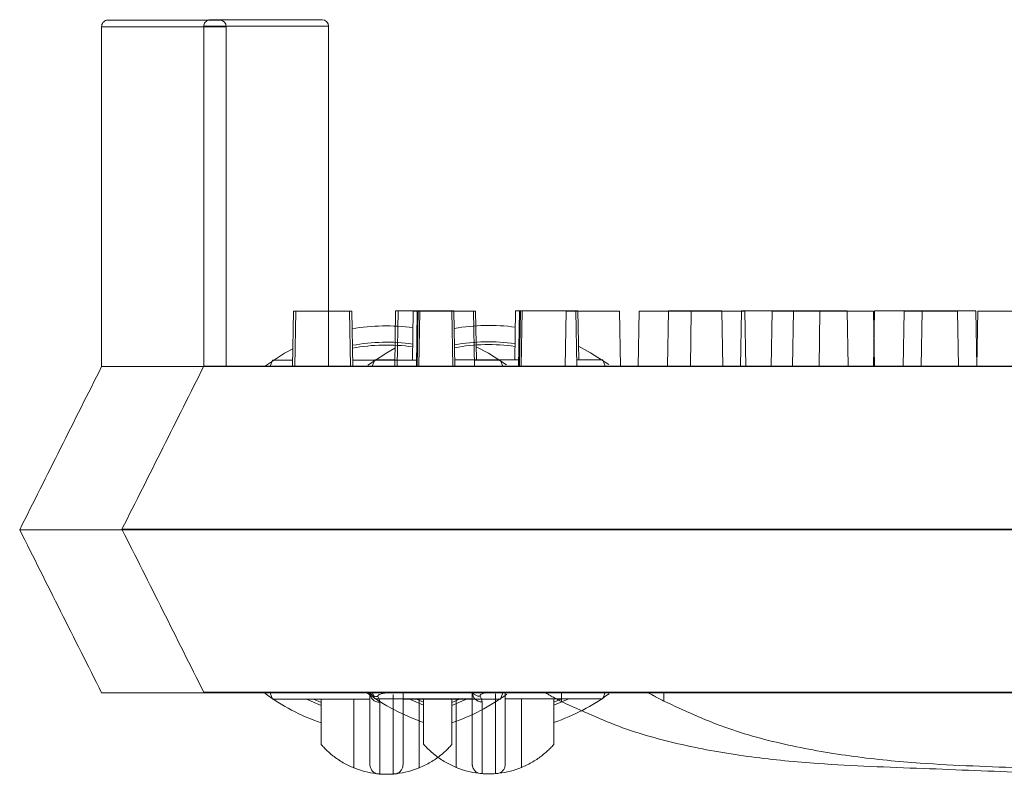
# Model space of a CAD drawing. Extents: x -2250 to 58980, y -20508 to 6746.
# Drawn here: x 56016 to 56093, y -16882 to -16823 of the extents above; entities that cross this region are included whole.
import ezdxf

# ---------------------------------------------------------------- set-up
doc = ezdxf.new("R2010")
doc.units = 0
doc.linetypes.add('SLD-Solid', pattern=[0])
doc.layers.get('0').update_dxf_attribs({"lineweight": 9})

msp = doc.modelspace()

# ---------------------------------------------------------------- linework, layer by layer
at = {"color": 7, "linetype": 'SLD-Solid', "lineweight": 15}
for p, q in [((56023.108, -16823.404), (56031.807, -16823.404)), ((56031.077, -16823.369), (56039.776, -16823.369)), ((56031.077, -16823.369), (56039.776, -16823.369)), ((56031.077, -16823.369), (56039.776, -16823.369)), ((56022.6, -16823.912), (56022.6, -16850.391)), ((56032.315, -16823.912), (56022.6, -16823.912)), ((56030.569, -16823.877), (56030.569, -16850.356)), ((56040.284, -16823.877), (56030.569, -16823.877)), ((56030.569, -16823.877), (56030.569, -16850.356)), ((56040.284, -16823.877), (56030.569, -16823.877)), ((56030.569, -16823.877), (56030.569, -16850.356)), ((56040.284, -16823.877), (56030.569, -16823.877)), ((56032.315, -16823.912), (56032.315, -16850.391)), ((56040.284, -16823.877), (56040.284, -16850.356)), ((56040.284, -16823.877), (56040.284, -16850.356)), ((56040.284, -16823.877), (56040.284, -16850.356)), ((56045.51, -16846.038), (56045.435, -16850.356)), ((56045.51, -16846.038), (56045.435, -16850.356)), ((56045.51, -16846.038), (56045.435, -16850.356)), ((56045.51, -16846.038), (56045.709, -16846.038)), ((56045.51, -16846.038), (56045.709, -16846.038)), ((56045.51, -16846.038), (56045.709, -16846.038)), ((56045.709, -16846.038), (56045.634, -16850.356)), ((56045.709, -16846.038), (56045.634, -16850.356)), ((56045.709, -16846.038), (56045.634, -16850.356)), ((56045.709, -16846.038), (56049.878, -16846.038)), ((56045.709, -16846.038), (56049.878, -16846.038)), ((56045.709, -16846.038), (56049.878, -16846.038)), ((56049.953, -16850.356), (56049.878, -16846.038)), ((56049.878, -16846.038), (56050.056, -16846.038)), ((56049.953, -16850.356), (56049.878, -16846.038)), ((56049.878, -16846.038), (56050.056, -16846.038)), ((56049.953, -16850.356), (56049.878, -16846.038)), ((56049.878, -16846.038), (56050.056, -16846.038)), ((56050.132, -16850.356), (56050.056, -16846.038)), ((56050.132, -16850.356), (56050.056, -16846.038)), ((56050.132, -16850.356), (56050.056, -16846.038)), ((56054.855, -16846.038), (56054.788, -16849.848)), ((56054.855, -16846.038), (56054.788, -16849.848)), ((56054.855, -16846.038), (56054.788, -16849.848)), ((56054.855, -16846.038), (56055.167, -16846.038)), ((56054.855, -16846.038), (56055.167, -16846.038)), ((56054.855, -16846.038), (56055.167, -16846.038)), ((56055.167, -16846.038), (56055.092, -16850.356)), ((56055.167, -16846.038), (56055.092, -16850.356)), ((56055.167, -16846.038), (56055.092, -16850.356)), ((56055.233, -16846.038), (56055.158, -16850.356)), ((56055.233, -16846.038), (56055.158, -16850.356)), ((56055.233, -16846.038), (56055.158, -16850.356)), ((56055.167, -16846.038), (56055.233, -16846.038)), ((56055.167, -16846.038), (56055.233, -16846.038)), ((56055.167, -16846.038), (56055.233, -16846.038)), ((56055.233, -16846.038), (56055.371, -16846.038)), ((56055.233, -16846.038), (56055.371, -16846.038)), ((56055.233, -16846.038), (56055.371, -16846.038)), ((56055.371, -16846.038), (56055.296, -16850.356)), ((56055.371, -16846.038), (56055.296, -16850.356)), ((56055.371, -16846.038), (56055.296, -16850.356)), ((56055.371, -16846.038), (56059.539, -16846.038)), ((56055.371, -16846.038), (56059.539, -16846.038)), ((56055.371, -16846.038), (56059.539, -16846.038)), ((56059.615, -16850.356), (56059.539, -16846.038)), ((56059.539, -16846.038), (56059.71, -16846.038)), ((56059.615, -16850.356), (56059.539, -16846.038)), ((56059.539, -16846.038), (56059.71, -16846.038)), ((56059.615, -16850.356), (56059.539, -16846.038)), ((56059.539, -16846.038), (56059.71, -16846.038)), ((56059.776, -16849.848), (56059.71, -16846.038)), ((56059.776, -16849.848), (56059.71, -16846.038)), ((56059.776, -16849.848), (56059.71, -16846.038)), ((56066.757, -16846.038), (56066.682, -16850.356)), ((56066.757, -16846.038), (56066.682, -16850.356)), ((56066.757, -16846.038), (56066.682, -16850.356)), ((56066.757, -16846.038), (56070.925, -16846.038)), ((56066.757, -16846.038), (56070.925, -16846.038)), ((56066.757, -16846.038), (56070.925, -16846.038)), ((56071.001, -16850.356), (56070.925, -16846.038)), ((56071.001, -16850.356), (56070.925, -16846.038)), ((56071.001, -16850.356), (56070.925, -16846.038)), ((56072.455, -16846.038), (56072.38, -16850.356)), ((56072.455, -16846.038), (56072.38, -16850.356)), ((56072.455, -16846.038), (56072.38, -16850.356)), ((56072.455, -16846.038), (56076.513, -16846.038)), ((56072.455, -16846.038), (56076.513, -16846.038)), ((56072.455, -16846.038), (56076.513, -16846.038)), ((56076.513, -16846.038), (56076.437, -16850.356)), ((56076.513, -16846.038), (56076.437, -16850.356)), ((56076.513, -16846.038), (56076.437, -16850.356)), ((56076.513, -16846.038), (56080.681, -16846.038)), ((56076.513, -16846.038), (56080.681, -16846.038)), ((56076.513, -16846.038), (56080.681, -16846.038)), ((56080.756, -16850.356), (56080.681, -16846.038)), ((56080.756, -16850.356), (56080.681, -16846.038)), ((56080.756, -16850.356), (56080.681, -16846.038)), ((56082.809, -16846.038), (56082.733, -16850.356)), ((56082.809, -16846.038), (56082.733, -16850.356)), ((56082.809, -16846.038), (56082.733, -16850.356)), ((56082.809, -16846.038), (56086.537, -16846.038)), ((56082.809, -16846.038), (56086.537, -16846.038)), ((56082.809, -16846.038), (56086.537, -16846.038)), ((56086.537, -16846.038), (56086.462, -16850.356)), ((56086.537, -16846.038), (56086.462, -16850.356)), ((56086.537, -16846.038), (56086.462, -16850.356)), ((56086.537, -16846.038), (56090.705, -16846.038)), ((56086.537, -16846.038), (56090.705, -16846.038)), ((56086.537, -16846.038), (56090.705, -16846.038)), ((56090.781, -16850.356), (56090.705, -16846.038)), ((56090.781, -16850.356), (56090.705, -16846.038)), ((56090.781, -16850.356), (56090.705, -16846.038)), ((56037.541, -16846.073), (56037.466, -16850.391)), ((56037.541, -16846.073), (56037.741, -16846.073)), ((56037.741, -16846.073), (56037.665, -16850.391)), ((56037.741, -16846.073), (56041.909, -16846.073)), ((56041.984, -16850.391), (56041.909, -16846.073)), ((56041.909, -16846.073), (56042.088, -16846.073)), ((56042.163, -16850.391), (56042.088, -16846.073)), ((56046.886, -16846.073), (56046.82, -16849.883)), ((56046.886, -16846.073), (56047.199, -16846.073)), ((56047.199, -16846.073), (56047.123, -16850.391)), ((56047.264, -16846.073), (56047.189, -16850.391)), ((56047.199, -16846.073), (56047.264, -16846.073)), ((56047.264, -16846.073), (56047.403, -16846.073)), ((56047.403, -16846.073), (56047.327, -16850.391)), ((56047.403, -16846.073), (56051.571, -16846.073)), ((56051.646, -16850.391), (56051.571, -16846.073)), ((56051.571, -16846.073), (56051.741, -16846.073)), ((56051.807, -16849.883), (56051.741, -16846.073)), ((56058.788, -16846.073), (56058.713, -16850.391)), ((56058.788, -16846.073), (56062.957, -16846.073)), ((56063.032, -16850.391), (56062.957, -16846.073)), ((56064.487, -16846.073), (56064.411, -16850.391)), ((56064.487, -16846.073), (56068.544, -16846.073)), ((56068.544, -16846.073), (56068.469, -16850.391)), ((56068.544, -16846.073), (56072.712, -16846.073)), ((56072.788, -16850.391), (56072.712, -16846.073)), ((56074.84, -16846.073), (56074.765, -16850.391)), ((56074.84, -16846.073), (56078.568, -16846.073)), ((56078.568, -16846.073), (56078.493, -16850.391)), ((56078.568, -16846.073), (56082.737, -16846.073)), ((56082.812, -16850.391), (56082.737, -16846.073)), ((56085.125, -16846.073), (56085.05, -16850.391)), ((56085.125, -16846.073), (56089.293, -16846.073)), ((56089.369, -16850.391), (56089.293, -16846.073)), ((56090.859, -16846.073), (56090.784, -16850.391)), ((56090.859, -16846.073), (56095.027, -16846.073)), ((56036.86, -16849.343), (56037.49, -16848.998)), ((56044.828, -16849.308), (56045.459, -16848.963)), ((56044.828, -16849.308), (56045.459, -16848.963)), ((56044.828, -16849.308), (56045.459, -16848.963)), ((56051.789, -16848.839), (56052.735, -16849.343)), ((56059.758, -16848.804), (56060.703, -16849.308)), ((56059.758, -16848.804), (56060.703, -16849.308)), ((56059.758, -16848.804), (56060.703, -16849.308)), ((56035.371, -16850.318), (56036.86, -16849.343)), ((56035.909, -16849.883), (56035.726, -16850.391)), ((56037.475, -16849.883), (56035.909, -16849.883)), ((56047.132, -16849.883), (56042.154, -16849.883)), ((56043.34, -16850.283), (56044.828, -16849.308)), ((56043.34, -16850.283), (56044.828, -16849.308)), ((56043.34, -16850.283), (56044.828, -16849.308)), ((56043.877, -16849.848), (56043.694, -16850.356)), ((56043.877, -16849.848), (56043.694, -16850.356)), ((56043.877, -16849.848), (56043.694, -16850.356)), ((56045.443, -16849.848), (56043.877, -16849.848)), ((56045.443, -16849.848), (56043.877, -16849.848)), ((56045.443, -16849.848), (56043.877, -16849.848)), ((56055.101, -16849.848), (56050.123, -16849.848)), ((56055.101, -16849.848), (56050.123, -16849.848)), ((56055.101, -16849.848), (56050.123, -16849.848)), ((56053.685, -16849.883), (56051.637, -16849.883)), ((56052.735, -16849.343), (56054.141, -16850.257)), ((56053.868, -16850.391), (56053.685, -16849.883)), ((56061.654, -16849.848), (56059.606, -16849.848)), ((56061.654, -16849.848), (56059.606, -16849.848)), ((56061.654, -16849.848), (56059.606, -16849.848)), ((56060.703, -16849.308), (56062.109, -16850.222)), ((56060.703, -16849.308), (56062.109, -16850.222)), ((56060.703, -16849.308), (56062.109, -16850.222)), ((56061.837, -16850.356), (56061.654, -16849.848)), ((56061.837, -16850.356), (56061.654, -16849.848)), ((56061.837, -16850.356), (56061.654, -16849.848)), ((56022.6, -16850.391), (56026.502, -16850.391)), ((56026.502, -16850.391), (56027.458, -16850.391)), ((56027.458, -16850.391), (56392.237, -16850.391)), ((56030.569, -16850.356), (56034.471, -16850.356)), ((56030.569, -16850.356), (56034.471, -16850.356)), ((56030.569, -16850.356), (56034.471, -16850.356)), ((56034.471, -16850.356), (56035.426, -16850.356)), ((56034.471, -16850.356), (56035.426, -16850.356)), ((56034.471, -16850.356), (56035.426, -16850.356)), ((56035.426, -16850.356), (56400.205, -16850.356)), ((56035.426, -16850.356), (56400.205, -16850.356)), ((56035.426, -16850.356), (56400.205, -16850.356)), ((56016.222, -16863.092), (56023.842, -16863.092)), ((56016.222, -16863.092), (56016.222, -16863.092)), ((56023.842, -16863.092), (56395.957, -16863.092)), ((56024.191, -16863.056), (56031.811, -16863.056)), ((56024.191, -16863.056), (56024.191, -16863.056)), ((56024.191, -16863.056), (56031.811, -16863.056)), ((56024.191, -16863.056), (56024.191, -16863.056)), ((56024.191, -16863.056), (56031.811, -16863.056)), ((56024.191, -16863.056), (56024.191, -16863.056)), ((56031.811, -16863.056), (56403.926, -16863.056)), ((56031.811, -16863.056), (56403.926, -16863.056)), ((56031.811, -16863.056), (56403.926, -16863.056)), ((56022.6, -16875.791), (56027.458, -16875.791)), ((56027.458, -16875.791), (56392.237, -16875.791)), ((56030.569, -16875.756), (56035.426, -16875.756)), ((56030.569, -16875.756), (56035.426, -16875.756)), ((56030.569, -16875.756), (56035.426, -16875.756)), ((56035.426, -16875.756), (56400.205, -16875.756)), ((56035.426, -16875.756), (56400.205, -16875.756)), ((56035.426, -16875.756), (56400.205, -16875.756)), ((56035.726, -16875.791), (56035.909, -16876.299)), ((56043.694, -16875.756), (56043.877, -16876.264)), ((56043.694, -16875.756), (56043.877, -16876.264)), ((56043.694, -16875.756), (56043.877, -16876.264)), ((56053.685, -16876.299), (56053.868, -16875.791)), ((56058.44, -16876.481), (56058.44, -16875.791)), ((56061.654, -16876.264), (56061.837, -16875.756)), ((56061.654, -16876.264), (56061.837, -16875.756)), ((56061.654, -16876.264), (56061.837, -16875.756)), ((56066.409, -16876.446), (56066.409, -16875.756)), ((56066.409, -16876.446), (56066.409, -16875.756)), ((56066.409, -16876.446), (56066.409, -16875.756)), ((56035.909, -16876.299), (56043.507, -16876.299)), ((56038.564, -16876.299), (56039.717, -16876.785)), ((56039.717, -16876.55), (56039.098, -16876.299)), ((56039.717, -16879.831), (56039.717, -16876.299)), ((56042.257, -16876.299), (56042.257, -16881.645)), ((56043.877, -16876.264), (56051.476, -16876.264)), ((56043.877, -16876.264), (56051.476, -16876.264)), ((56043.877, -16876.264), (56051.476, -16876.264)), ((56046.087, -16876.299), (56053.685, -16876.299)), ((56046.532, -16876.264), (56047.686, -16876.749)), ((56046.532, -16876.264), (56047.686, -16876.749)), ((56046.532, -16876.264), (56047.686, -16876.749)), ((56047.686, -16876.514), (56047.067, -16876.264)), ((56047.686, -16876.514), (56047.067, -16876.264)), ((56047.686, -16876.514), (56047.067, -16876.264)), ((56047.337, -16881.645), (56047.337, -16876.299)), ((56047.686, -16879.796), (56047.686, -16876.264)), ((56047.686, -16879.796), (56047.686, -16876.264)), ((56047.686, -16879.796), (56047.686, -16876.264)), ((56050.496, -16876.299), (56049.877, -16876.55)), ((56049.877, -16876.785), (56051.03, -16876.299)), ((56049.877, -16876.299), (56049.877, -16879.831)), ((56050.226, -16876.264), (56050.226, -16881.609)), ((56050.226, -16876.264), (56050.226, -16881.609)), ((56050.226, -16876.264), (56050.226, -16881.609)), ((56054.055, -16876.264), (56061.654, -16876.264)), ((56054.055, -16876.264), (56061.654, -16876.264)), ((56054.055, -16876.264), (56061.654, -16876.264)), ((56055.306, -16881.609), (56055.306, -16876.264)), ((56055.306, -16881.609), (56055.306, -16876.264)), ((56055.306, -16881.609), (56055.306, -16876.264)), ((56058.465, -16876.264), (56057.846, -16876.514)), ((56057.846, -16876.749), (56058.999, -16876.264)), ((56057.846, -16876.264), (56057.846, -16879.796)), ((56058.465, -16876.264), (56057.846, -16876.514)), ((56057.846, -16876.749), (56058.999, -16876.264)), ((56057.846, -16876.264), (56057.846, -16879.796)), ((56058.465, -16876.264), (56057.846, -16876.514)), ((56057.846, -16876.749), (56058.999, -16876.264)), ((56057.846, -16876.264), (56057.846, -16879.796))]:
    msp.add_line(p, q, dxfattribs=at)
for centre, radius, start, end in [((56031.807, -16823.912), 0.508, 0, 90), ((56039.776, -16823.877), 0.508, 0, 90), ((56039.776, -16823.877), 0.508, 0, 90), ((56039.776, -16823.877), 0.508, 0, 90), ((56044.797, -16863.091), 15.875, 82.51849, 99.73864), ((56052.766, -16863.056), 15.875, 82.51849, 99.73864), ((56052.766, -16863.056), 15.875, 82.51849, 99.73864), ((56052.766, -16863.056), 15.875, 82.51849, 99.73864), ((56044.797, -16863.091), 14.605, 81.95213, 100.50528), ((56044.797, -16863.091), 14.385, 81.84381, 100.65201), ((56052.766, -16863.056), 14.605, 81.95213, 100.50528), ((56052.766, -16863.056), 14.605, 81.95213, 100.50528), ((56052.766, -16863.056), 14.605, 81.95213, 100.50528), ((56052.766, -16863.056), 14.385, 81.84381, 100.65201), ((56052.766, -16863.056), 14.385, 81.84381, 100.65201), ((56052.766, -16863.056), 14.385, 81.84381, 100.65201), ((56044.797, -16863.091), 15.875, 233.1788, 251.33708), ((56052.766, -16863.056), 15.875, 233.1788, 251.33708), ((56052.766, -16863.056), 15.875, 233.1788, 251.33708), ((56052.766, -16863.056), 15.875, 233.1788, 251.33708), ((56044.092, -16875.375), 0.718, 215.47543, 273.17854), ((56044.26, -16875.782), 0.753, 180.73581, 270.72679), ((56044.797, -16863.091), 15.875, 288.66292, 306.21423), ((56052.06, -16875.34), 0.718, 215.47543, 273.17854), ((56052.228, -16875.747), 0.753, 180.73581, 270.72679), ((56052.06, -16875.34), 0.718, 215.47543, 273.17854), ((56052.228, -16875.747), 0.753, 180.73581, 270.72679), ((56052.06, -16875.34), 0.718, 215.47543, 273.17854), ((56052.228, -16875.747), 0.753, 180.73581, 270.72679), ((56052.766, -16863.056), 15.875, 288.66292, 306.21423), ((56052.766, -16863.056), 15.875, 288.66292, 306.21423), ((56052.766, -16863.056), 15.875, 288.66292, 306.21423), ((56044.797, -16875.401), 6.741, 247.86392, 263.2744), ((56044.797, -16875.401), 6.741, 276.72557, 292.13608), ((56052.766, -16875.365), 6.741, 247.86392, 263.2744), ((56052.766, -16875.365), 6.741, 247.86392, 263.2744), ((56052.766, -16875.365), 6.741, 247.86392, 263.2744), ((56052.766, -16875.365), 6.741, 276.72557, 292.13608), ((56052.766, -16875.365), 6.741, 276.72557, 292.13608), ((56052.766, -16875.365), 6.741, 276.72557, 292.13608)]:
    msp.add_arc(centre, radius, start, end, dxfattribs=at)
for points, knots in [([(56022.6, -16823.912), (56022.606, -16823.855), (56022.617, -16823.741), (56022.705, -16823.589), (56022.834, -16823.473), (56022.959, -16823.422), (56023.053, -16823.406), (56023.09, -16823.405), (56023.108, -16823.404)], [0, 0, 0, 0, 0.214721, 0.429306, 0.643921, 0.858575, 0.931829, 1, 1, 1, 1]), ([(56030.569, -16823.877), (56030.574, -16823.82), (56030.586, -16823.705), (56030.673, -16823.553), (56030.802, -16823.438), (56030.928, -16823.386), (56031.021, -16823.37), (56031.059, -16823.369), (56031.077, -16823.369)], [0, 0, 0, 0, 0.214721, 0.429306, 0.643921, 0.858575, 0.931829, 1, 1, 1, 1]), ([(56030.569, -16823.877), (56030.574, -16823.82), (56030.586, -16823.705), (56030.673, -16823.553), (56030.802, -16823.438), (56030.928, -16823.386), (56031.021, -16823.37), (56031.059, -16823.369), (56031.077, -16823.369)], [0, 0, 0, 0, 0.214721, 0.429306, 0.643921, 0.858575, 0.931829, 1, 1, 1, 1]), ([(56030.569, -16823.877), (56030.574, -16823.82), (56030.586, -16823.705), (56030.673, -16823.553), (56030.802, -16823.438), (56030.928, -16823.386), (56031.021, -16823.37), (56031.059, -16823.369), (56031.077, -16823.369)], [0, 0, 0, 0, 0.214721, 0.429306, 0.643921, 0.858575, 0.931829, 1, 1, 1, 1]), ([(56022.6, -16850.391), (56021.538, -16852.506), (56019.419, -16856.725), (56017.286, -16860.973), (56016.222, -16863.092)], [0, 0, 0, 0, 0.501105, 1, 1, 1, 1]), ([(56030.569, -16850.356), (56029.507, -16852.47), (56027.388, -16856.69), (56025.255, -16860.937), (56024.191, -16863.056)], [0, 0, 0, 0, 0.501105, 1, 1, 1, 1]), ([(56030.569, -16850.356), (56029.507, -16852.47), (56027.388, -16856.69), (56025.255, -16860.937), (56024.191, -16863.056)], [0, 0, 0, 0, 0.501105, 1, 1, 1, 1]), ([(56030.569, -16850.356), (56029.507, -16852.47), (56027.388, -16856.69), (56025.255, -16860.937), (56024.191, -16863.056)], [0, 0, 0, 0, 0.501105, 1, 1, 1, 1]), ([(56016.222, -16863.092), (56017.286, -16865.21), (56019.418, -16869.455), (56021.538, -16873.677), (56022.6, -16875.791)], [0, 0, 0, 0, 0.499103, 1, 1, 1, 1]), ([(56024.191, -16863.056), (56025.255, -16865.175), (56027.386, -16869.419), (56029.507, -16873.641), (56030.569, -16875.756)], [0, 0, 0, 0, 0.499103, 1, 1, 1, 1]), ([(56024.191, -16863.056), (56025.255, -16865.175), (56027.386, -16869.419), (56029.507, -16873.641), (56030.569, -16875.756)], [0, 0, 0, 0, 0.499103, 1, 1, 1, 1]), ([(56024.191, -16863.056), (56025.255, -16865.175), (56027.386, -16869.419), (56029.507, -16873.641), (56030.569, -16875.756)], [0, 0, 0, 0, 0.499103, 1, 1, 1, 1]), ([(56043.507, -16881.379), (56043.507, -16881.284), (56043.507, -16881.036), (56043.507, -16879.36), (56043.507, -16877.936), (56043.507, -16876.993), (56043.507, -16876.192), (56043.507, -16875.791)], [0, 0, 0, 0, 0.17347, 0.448764, 0.724037, 0.862075, 1, 1, 1, 1]), ([(56044.797, -16875.791), (56044.793, -16875.792), (56044.768, -16875.795), (56044.7, -16875.804), (56044.577, -16875.824), (56044.397, -16875.865), (56044.219, -16875.93), (56044.123, -16876.006), (56044.113, -16876.06), (56044.128, -16876.085), (56044.132, -16876.092)], [0, 0, 0, 0, 0.008866, 0.058014, 0.16143, 0.312918, 0.552191, 0.788616, 0.946842, 1, 1, 1, 1]), ([(56045.325, -16882.121), (56045.325, -16882.098), (56045.325, -16882.008), (56045.325, -16881.585), (56045.325, -16880.519), (56045.325, -16879.2), (56045.325, -16878.226), (56045.325, -16877.406), (56045.325, -16876.416), (56045.325, -16875.915)], [0, 0, 0, 0, 0.046674, 0.181211, 0.315798, 0.583027, 0.720964, 0.858853, 1, 1, 1, 1]), ([(56046.087, -16875.791), (56046.087, -16876.075), (56046.087, -16876.777), (56046.087, -16877.491), (56046.087, -16878.452), (56046.087, -16879.764), (56046.087, -16880.824), (56046.087, -16881.318), (56046.087, -16881.362), (56046.087, -16881.379)], [0, 0, 0, 0, 0.0921492, 0.228146, 0.3642267, 0.634592, 0.7697764, 0.9051869, 1, 1, 1, 1]), ([(56051.476, -16881.344), (56051.476, -16881.249), (56051.476, -16881.001), (56051.476, -16879.324), (56051.476, -16877.9), (56051.476, -16876.958), (56051.476, -16876.157), (56051.476, -16875.756)], [0, 0, 0, 0, 0.17347, 0.448764, 0.724037, 0.862075, 1, 1, 1, 1]), ([(56051.476, -16881.344), (56051.476, -16881.249), (56051.476, -16881.001), (56051.476, -16879.324), (56051.476, -16877.9), (56051.476, -16876.958), (56051.476, -16876.157), (56051.476, -16875.756)], [0, 0, 0, 0, 0.17347, 0.448764, 0.724037, 0.862075, 1, 1, 1, 1]), ([(56051.476, -16881.344), (56051.476, -16881.249), (56051.476, -16881.001), (56051.476, -16879.324), (56051.476, -16877.9), (56051.476, -16876.958), (56051.476, -16876.157), (56051.476, -16875.756)], [0, 0, 0, 0, 0.17347, 0.448764, 0.724037, 0.862075, 1, 1, 1, 1]), ([(56052.766, -16875.756), (56052.762, -16875.757), (56052.737, -16875.76), (56052.669, -16875.769), (56052.546, -16875.789), (56052.366, -16875.83), (56052.187, -16875.894), (56052.091, -16875.97), (56052.082, -16876.025), (56052.097, -16876.05), (56052.1, -16876.056)], [0, 0, 0, 0, 0.008866, 0.058014, 0.16143, 0.312918, 0.552191, 0.788616, 0.946842, 1, 1, 1, 1]), ([(56052.766, -16875.756), (56052.762, -16875.757), (56052.737, -16875.76), (56052.669, -16875.769), (56052.546, -16875.789), (56052.366, -16875.83), (56052.187, -16875.894), (56052.091, -16875.97), (56052.082, -16876.025), (56052.097, -16876.05), (56052.1, -16876.056)], [0, 0, 0, 0, 0.008866, 0.058014, 0.16143, 0.312918, 0.552191, 0.788616, 0.946842, 1, 1, 1, 1]), ([(56052.766, -16875.756), (56052.762, -16875.757), (56052.737, -16875.76), (56052.669, -16875.769), (56052.546, -16875.789), (56052.366, -16875.83), (56052.187, -16875.894), (56052.091, -16875.97), (56052.082, -16876.025), (56052.097, -16876.05), (56052.1, -16876.056)], [0, 0, 0, 0, 0.008866, 0.058014, 0.16143, 0.312918, 0.552191, 0.788616, 0.946842, 1, 1, 1, 1]), ([(56053.293, -16882.086), (56053.293, -16882.062), (56053.293, -16881.973), (56053.293, -16881.55), (56053.293, -16880.484), (56053.293, -16879.165), (56053.293, -16878.191), (56053.293, -16877.37), (56053.293, -16876.381), (56053.293, -16875.88)], [0, 0, 0, 0, 0.046674, 0.181211, 0.315798, 0.583027, 0.720964, 0.858853, 1, 1, 1, 1]), ([(56053.293, -16882.086), (56053.293, -16882.062), (56053.293, -16881.973), (56053.293, -16881.55), (56053.293, -16880.484), (56053.293, -16879.165), (56053.293, -16878.191), (56053.293, -16877.37), (56053.293, -16876.381), (56053.293, -16875.88)], [0, 0, 0, 0, 0.046674, 0.181211, 0.315798, 0.583027, 0.720964, 0.858853, 1, 1, 1, 1]), ([(56053.293, -16882.086), (56053.293, -16882.062), (56053.293, -16881.973), (56053.293, -16881.55), (56053.293, -16880.484), (56053.293, -16879.165), (56053.293, -16878.191), (56053.293, -16877.37), (56053.293, -16876.381), (56053.293, -16875.88)], [0, 0, 0, 0, 0.046674, 0.181211, 0.315798, 0.583027, 0.720964, 0.858853, 1, 1, 1, 1]), ([(56054.055, -16875.756), (56054.055, -16876.04), (56054.055, -16876.742), (56054.055, -16877.456), (56054.055, -16878.416), (56054.055, -16879.729), (56054.055, -16880.788), (56054.055, -16881.283), (56054.055, -16881.326), (56054.055, -16881.344)], [0, 0, 0, 0, 0.0921492, 0.228146, 0.3642267, 0.634592, 0.7697764, 0.9051869, 1, 1, 1, 1]), ([(56054.055, -16875.756), (56054.055, -16876.04), (56054.055, -16876.742), (56054.055, -16877.456), (56054.055, -16878.416), (56054.055, -16879.729), (56054.055, -16880.788), (56054.055, -16881.283), (56054.055, -16881.326), (56054.055, -16881.344)], [0, 0, 0, 0, 0.0921492, 0.228146, 0.3642267, 0.634592, 0.7697764, 0.9051869, 1, 1, 1, 1]), ([(56054.055, -16875.756), (56054.055, -16876.04), (56054.055, -16876.742), (56054.055, -16877.456), (56054.055, -16878.416), (56054.055, -16879.729), (56054.055, -16880.788), (56054.055, -16881.283), (56054.055, -16881.326), (56054.055, -16881.344)], [0, 0, 0, 0, 0.0921492, 0.228146, 0.3642267, 0.634592, 0.7697764, 0.9051869, 1, 1, 1, 1]), ([(56057.171, -16875.791), (56057.176, -16875.795), (56057.191, -16875.803), (56057.32, -16875.876), (56057.555, -16876.008), (56057.892, -16876.193), (56058.207, -16876.36), (56058.397, -16876.459), (56058.44, -16876.481)], [0, 0, 0, 0, 0.130125, 0.305118, 0.49066, 0.69774, 0.930286, 1, 1, 1, 1]), ([(56065.139, -16875.756), (56065.145, -16875.76), (56065.159, -16875.768), (56065.288, -16875.841), (56065.523, -16875.973), (56065.86, -16876.158), (56066.175, -16876.325), (56066.365, -16876.423), (56066.409, -16876.446)], [0, 0, 0, 0, 0.130125, 0.305118, 0.49066, 0.69774, 0.930286, 1, 1, 1, 1]), ([(56065.139, -16875.756), (56065.145, -16875.76), (56065.159, -16875.768), (56065.288, -16875.841), (56065.523, -16875.973), (56065.86, -16876.158), (56066.175, -16876.325), (56066.365, -16876.423), (56066.409, -16876.446)], [0, 0, 0, 0, 0.130125, 0.305118, 0.49066, 0.69774, 0.930286, 1, 1, 1, 1]), ([(56065.139, -16875.756), (56065.145, -16875.76), (56065.159, -16875.768), (56065.288, -16875.841), (56065.523, -16875.973), (56065.86, -16876.158), (56066.175, -16876.325), (56066.365, -16876.423), (56066.409, -16876.446)], [0, 0, 0, 0, 0.130125, 0.305118, 0.49066, 0.69774, 0.930286, 1, 1, 1, 1]), ([(56044.132, -16876.092), (56044.192, -16876.217), (56044.266, -16876.37), (56044.269, -16876.509), (56044.269, -16876.534)], [0, 0, 0, 0, 0.820308, 1, 1, 1, 1]), ([(56044.269, -16876.534), (56044.269, -16876.937), (56044.269, -16877.744), (56044.269, -16878.689), (56044.269, -16880.12), (56044.269, -16881.715), (56044.269, -16882.017), (56044.269, -16882.121)], [0, 0, 0, 0, 0.1427179, 0.2855518, 0.5681225, 0.8521633, 1, 1, 1, 1]), ([(56052.1, -16876.056), (56052.161, -16876.182), (56052.235, -16876.335), (56052.238, -16876.474), (56052.238, -16876.499)], [0, 0, 0, 0, 0.820308, 1, 1, 1, 1]), ([(56052.1, -16876.056), (56052.161, -16876.182), (56052.235, -16876.335), (56052.238, -16876.474), (56052.238, -16876.499)], [0, 0, 0, 0, 0.820308, 1, 1, 1, 1]), ([(56052.1, -16876.056), (56052.161, -16876.182), (56052.235, -16876.335), (56052.238, -16876.474), (56052.238, -16876.499)], [0, 0, 0, 0, 0.820308, 1, 1, 1, 1]), ([(56052.238, -16876.499), (56052.238, -16876.902), (56052.238, -16877.709), (56052.238, -16878.654), (56052.238, -16880.084), (56052.238, -16881.68), (56052.238, -16881.982), (56052.238, -16882.086)], [0, 0, 0, 0, 0.1427179, 0.2855518, 0.5681225, 0.8521633, 1, 1, 1, 1]), ([(56052.238, -16876.499), (56052.238, -16876.902), (56052.238, -16877.709), (56052.238, -16878.654), (56052.238, -16880.084), (56052.238, -16881.68), (56052.238, -16881.982), (56052.238, -16882.086)], [0, 0, 0, 0, 0.1427179, 0.2855518, 0.5681225, 0.8521633, 1, 1, 1, 1]), ([(56052.238, -16876.499), (56052.238, -16876.902), (56052.238, -16877.709), (56052.238, -16878.654), (56052.238, -16880.084), (56052.238, -16881.68), (56052.238, -16881.982), (56052.238, -16882.086)], [0, 0, 0, 0, 0.1427179, 0.2855518, 0.5681225, 0.8521633, 1, 1, 1, 1]), ([(56058.44, -16876.481), (56060.008, -16877.204), (56063.135, -16878.646), (56068.14, -16879.981), (56073.24, -16880.853), (56079.405, -16881.439), (56086.557, -16881.675), (56091.973, -16881.902), (56094.66, -16882.015)], [0, 0, 0, 0, 0.139959, 0.279125, 0.418984, 0.559829, 0.781616, 1, 1, 1, 1]), ([(56066.409, -16876.446), (56067.977, -16877.169), (56071.104, -16878.61), (56076.109, -16879.945), (56081.208, -16880.817), (56087.373, -16881.403), (56094.526, -16881.64), (56099.942, -16881.867), (56102.628, -16881.98)], [0, 0, 0, 0, 0.139959, 0.279125, 0.418984, 0.559829, 0.781616, 1, 1, 1, 1]), ([(56066.409, -16876.446), (56067.977, -16877.169), (56071.104, -16878.61), (56076.109, -16879.945), (56081.208, -16880.817), (56087.373, -16881.403), (56094.526, -16881.64), (56099.942, -16881.867), (56102.628, -16881.98)], [0, 0, 0, 0, 0.139959, 0.279125, 0.418984, 0.559829, 0.781616, 1, 1, 1, 1]), ([(56066.409, -16876.446), (56067.977, -16877.169), (56071.104, -16878.61), (56076.109, -16879.945), (56081.208, -16880.817), (56087.373, -16881.403), (56094.526, -16881.64), (56099.942, -16881.867), (56102.628, -16881.98)], [0, 0, 0, 0, 0.139959, 0.279125, 0.418984, 0.559829, 0.781616, 1, 1, 1, 1]), ([(56047.686, -16879.796), (56047.704, -16879.818), (56047.741, -16879.86), (56048.043, -16880.187), (56048.566, -16880.661), (56049.332, -16881.202), (56049.942, -16881.48), (56050.226, -16881.609)], [0, 0, 0, 0, 0.154363, 0.307467, 0.545183, 0.788223, 1, 1, 1, 1]), ([(56047.686, -16879.796), (56047.704, -16879.818), (56047.741, -16879.86), (56048.043, -16880.187), (56048.566, -16880.661), (56049.332, -16881.202), (56049.942, -16881.48), (56050.226, -16881.609)], [0, 0, 0, 0, 0.154363, 0.307467, 0.545183, 0.788223, 1, 1, 1, 1]), ([(56047.686, -16879.796), (56047.704, -16879.818), (56047.741, -16879.86), (56048.043, -16880.187), (56048.566, -16880.661), (56049.332, -16881.202), (56049.942, -16881.48), (56050.226, -16881.609)], [0, 0, 0, 0, 0.154363, 0.307467, 0.545183, 0.788223, 1, 1, 1, 1]), ([(56055.306, -16881.609), (56055.613, -16881.468), (56056.227, -16881.185), (56057.009, -16880.627), (56057.531, -16880.145), (56057.805, -16879.843), (56057.833, -16879.811), (56057.846, -16879.796)], [0, 0, 0, 0, 0.229637, 0.458271, 0.716427, 0.87224, 1, 1, 1, 1]), ([(56055.306, -16881.609), (56055.613, -16881.468), (56056.227, -16881.185), (56057.009, -16880.627), (56057.531, -16880.145), (56057.805, -16879.843), (56057.833, -16879.811), (56057.846, -16879.796)], [0, 0, 0, 0, 0.229637, 0.458271, 0.716427, 0.87224, 1, 1, 1, 1]), ([(56055.306, -16881.609), (56055.613, -16881.468), (56056.227, -16881.185), (56057.009, -16880.627), (56057.531, -16880.145), (56057.805, -16879.843), (56057.833, -16879.811), (56057.846, -16879.796)], [0, 0, 0, 0, 0.229637, 0.458271, 0.716427, 0.87224, 1, 1, 1, 1]), ([(56039.717, -16879.831), (56039.735, -16879.853), (56039.772, -16879.896), (56040.075, -16880.222), (56040.597, -16880.696), (56041.364, -16881.237), (56041.973, -16881.515), (56042.257, -16881.645)], [0, 0, 0, 0, 0.154363, 0.307467, 0.545183, 0.788223, 1, 1, 1, 1]), ([(56047.337, -16881.645), (56047.645, -16881.503), (56048.258, -16881.22), (56049.04, -16880.662), (56049.562, -16880.18), (56049.836, -16879.879), (56049.864, -16879.846), (56049.877, -16879.831)], [0, 0, 0, 0, 0.229637, 0.458271, 0.716427, 0.87224, 1, 1, 1, 1]), ([(56043.507, -16881.379), (56043.508, -16881.404), (56043.51, -16881.46), (56043.533, -16881.6), (56043.611, -16881.79), (56043.781, -16881.987), (56043.933, -16882.059), (56044.008, -16882.095)], [0, 0, 0, 0, 0.080028, 0.182105, 0.458357, 0.734612, 1, 1, 1, 1]), ([(56044.008, -16882.095), (56044.002, -16882.095), (56043.996, -16882.095), (56044.154, -16882.111), (56044.175, -16882.113), (56044.187, -16882.114), (56044.196, -16882.115), (56044.205, -16882.115), (56044.213, -16882.116), (56044.225, -16882.117), (56044.249, -16882.119), (56044.26, -16882.12), (56044.269, -16882.121)], [0, 0, 0, 0, 0.841838, 0.886811, 0.905125, 0.911273, 0.917473, 0.921943, 0.926411, 0.933308, 0.946915, 1, 1, 1, 1]), ([(56045.325, -16882.121), (56045.334, -16882.12), (56045.345, -16882.119), (56045.373, -16882.117), (56045.383, -16882.116), (56045.392, -16882.115), (56045.401, -16882.114), (56045.412, -16882.113), (56045.433, -16882.111), (56045.482, -16882.107), (56045.563, -16882.098), (56045.596, -16882.094), (56045.589, -16882.095), (56045.586, -16882.095)], [0, 0, 0, 0, 0.038766, 0.0462, 0.049872, 0.053593, 0.056756, 0.061014, 0.068916, 0.096195, 0.227013, 0.747064, 1, 1, 1, 1]), ([(56046.087, -16881.379), (56046.078, -16881.465), (56046.061, -16881.637), (56045.93, -16881.864), (56045.762, -16882.018), (56045.635, -16882.074), (56045.586, -16882.095)], [0, 0, 0, 0, 0.276392, 0.552733, 0.829185, 1, 1, 1, 1]), ([(56051.476, -16881.344), (56051.477, -16881.369), (56051.478, -16881.425), (56051.501, -16881.565), (56051.58, -16881.755), (56051.749, -16881.952), (56051.902, -16882.024), (56051.976, -16882.06)], [0, 0, 0, 0, 0.080028, 0.182105, 0.458357, 0.734612, 1, 1, 1, 1]), ([(56051.476, -16881.344), (56051.477, -16881.369), (56051.478, -16881.425), (56051.501, -16881.565), (56051.58, -16881.755), (56051.749, -16881.952), (56051.902, -16882.024), (56051.976, -16882.06)], [0, 0, 0, 0, 0.080028, 0.182105, 0.458357, 0.734612, 1, 1, 1, 1]), ([(56051.476, -16881.344), (56051.477, -16881.369), (56051.478, -16881.425), (56051.501, -16881.565), (56051.58, -16881.755), (56051.749, -16881.952), (56051.902, -16882.024), (56051.976, -16882.06)], [0, 0, 0, 0, 0.080028, 0.182105, 0.458357, 0.734612, 1, 1, 1, 1]), ([(56051.976, -16882.06), (56051.971, -16882.06), (56051.965, -16882.059), (56052.123, -16882.076), (56052.143, -16882.077), (56052.156, -16882.079), (56052.165, -16882.079), (56052.173, -16882.08), (56052.182, -16882.081), (56052.193, -16882.082), (56052.218, -16882.084), (56052.229, -16882.085), (56052.238, -16882.086)], [0, 0, 0, 0, 0.841838, 0.886811, 0.905125, 0.911273, 0.917473, 0.921943, 0.926411, 0.933308, 0.946915, 1, 1, 1, 1]), ([(56051.976, -16882.06), (56051.971, -16882.06), (56051.965, -16882.059), (56052.123, -16882.076), (56052.143, -16882.077), (56052.156, -16882.079), (56052.165, -16882.079), (56052.173, -16882.08), (56052.182, -16882.081), (56052.193, -16882.082), (56052.218, -16882.084), (56052.229, -16882.085), (56052.238, -16882.086)], [0, 0, 0, 0, 0.841838, 0.886811, 0.905125, 0.911273, 0.917473, 0.921943, 0.926411, 0.933308, 0.946915, 1, 1, 1, 1]), ([(56051.976, -16882.06), (56051.971, -16882.06), (56051.965, -16882.059), (56052.123, -16882.076), (56052.143, -16882.077), (56052.156, -16882.079), (56052.165, -16882.079), (56052.173, -16882.08), (56052.182, -16882.081), (56052.193, -16882.082), (56052.218, -16882.084), (56052.229, -16882.085), (56052.238, -16882.086)], [0, 0, 0, 0, 0.841838, 0.886811, 0.905125, 0.911273, 0.917473, 0.921943, 0.926411, 0.933308, 0.946915, 1, 1, 1, 1]), ([(56052.238, -16882.086), (56052.347, -16882.094), (56052.46, -16882.103), (56052.704, -16882.106), (56052.726, -16882.106), (56052.747, -16882.106), (56052.762, -16882.106), (56052.779, -16882.106), (56052.798, -16882.106), (56052.839, -16882.106), (56052.935, -16882.104), (56053.086, -16882.1), (56053.215, -16882.091), (56053.293, -16882.086)], [0, 0, 0, 0, 0.459679, 0.473716, 0.488201, 0.493589, 0.499038, 0.50386, 0.509677, 0.520666, 0.564156, 0.736134, 1, 1, 1, 1]), ([(56052.238, -16882.086), (56052.347, -16882.094), (56052.46, -16882.103), (56052.704, -16882.106), (56052.726, -16882.106), (56052.747, -16882.106), (56052.762, -16882.106), (56052.779, -16882.106), (56052.798, -16882.106), (56052.839, -16882.106), (56052.935, -16882.104), (56053.086, -16882.1), (56053.215, -16882.091), (56053.293, -16882.086)], [0, 0, 0, 0, 0.459679, 0.473716, 0.488201, 0.493589, 0.499038, 0.50386, 0.509677, 0.520666, 0.564156, 0.736134, 1, 1, 1, 1]), ([(56052.238, -16882.086), (56052.347, -16882.094), (56052.46, -16882.103), (56052.704, -16882.106), (56052.726, -16882.106), (56052.747, -16882.106), (56052.762, -16882.106), (56052.779, -16882.106), (56052.798, -16882.106), (56052.839, -16882.106), (56052.935, -16882.104), (56053.086, -16882.1), (56053.215, -16882.091), (56053.293, -16882.086)], [0, 0, 0, 0, 0.459679, 0.473716, 0.488201, 0.493589, 0.499038, 0.50386, 0.509677, 0.520666, 0.564156, 0.736134, 1, 1, 1, 1]), ([(56053.293, -16882.086), (56053.303, -16882.085), (56053.314, -16882.084), (56053.341, -16882.082), (56053.352, -16882.081), (56053.36, -16882.08), (56053.37, -16882.079), (56053.38, -16882.078), (56053.401, -16882.076), (56053.451, -16882.071), (56053.532, -16882.063), (56053.564, -16882.059), (56053.557, -16882.059), (56053.555, -16882.06)], [0, 0, 0, 0, 0.038766, 0.0462, 0.049872, 0.053593, 0.056756, 0.061014, 0.068916, 0.096195, 0.227013, 0.747064, 1, 1, 1, 1]), ([(56053.293, -16882.086), (56053.303, -16882.085), (56053.314, -16882.084), (56053.341, -16882.082), (56053.352, -16882.081), (56053.36, -16882.08), (56053.37, -16882.079), (56053.38, -16882.078), (56053.401, -16882.076), (56053.451, -16882.071), (56053.532, -16882.063), (56053.564, -16882.059), (56053.557, -16882.059), (56053.555, -16882.06)], [0, 0, 0, 0, 0.038766, 0.0462, 0.049872, 0.053593, 0.056756, 0.061014, 0.068916, 0.096195, 0.227013, 0.747064, 1, 1, 1, 1]), ([(56053.293, -16882.086), (56053.303, -16882.085), (56053.314, -16882.084), (56053.341, -16882.082), (56053.352, -16882.081), (56053.36, -16882.08), (56053.37, -16882.079), (56053.38, -16882.078), (56053.401, -16882.076), (56053.451, -16882.071), (56053.532, -16882.063), (56053.564, -16882.059), (56053.557, -16882.059), (56053.555, -16882.06)], [0, 0, 0, 0, 0.038766, 0.0462, 0.049872, 0.053593, 0.056756, 0.061014, 0.068916, 0.096195, 0.227013, 0.747064, 1, 1, 1, 1]), ([(56054.055, -16881.344), (56054.047, -16881.43), (56054.03, -16881.601), (56053.898, -16881.828), (56053.731, -16881.983), (56053.604, -16882.039), (56053.555, -16882.06)], [0, 0, 0, 0, 0.276392, 0.552733, 0.829185, 1, 1, 1, 1]), ([(56054.055, -16881.344), (56054.047, -16881.43), (56054.03, -16881.601), (56053.898, -16881.828), (56053.731, -16881.983), (56053.604, -16882.039), (56053.555, -16882.06)], [0, 0, 0, 0, 0.276392, 0.552733, 0.829185, 1, 1, 1, 1]), ([(56054.055, -16881.344), (56054.047, -16881.43), (56054.03, -16881.601), (56053.898, -16881.828), (56053.731, -16881.983), (56053.604, -16882.039), (56053.555, -16882.06)], [0, 0, 0, 0, 0.276392, 0.552733, 0.829185, 1, 1, 1, 1]), ([(56044.269, -16882.121), (56044.379, -16882.13), (56044.491, -16882.139), (56044.736, -16882.141), (56044.757, -16882.141), (56044.778, -16882.141), (56044.794, -16882.141), (56044.81, -16882.141), (56044.829, -16882.141), (56044.871, -16882.141), (56044.967, -16882.14), (56045.117, -16882.135), (56045.246, -16882.126), (56045.325, -16882.121)], [0, 0, 0, 0, 0.459679, 0.473716, 0.488201, 0.493589, 0.499038, 0.50386, 0.509677, 0.520666, 0.564156, 0.736134, 1, 1, 1, 1])]:
    msp.add_open_spline(points, degree=3, knots=knots, dxfattribs=at)

doc.saveas('drawing.dxf')
